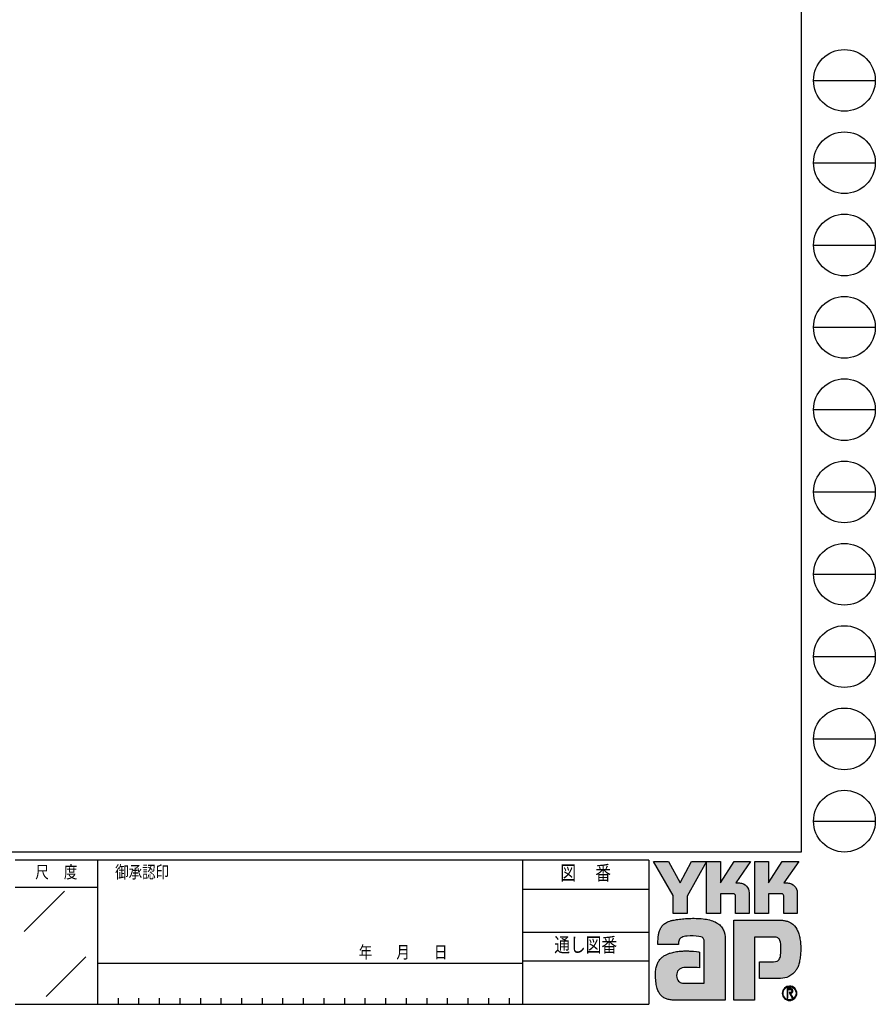
# Model space of a CAD drawing. Units: millimetres. Extents: x 250 to 8280, y 75 to 5795.
# Drawn here: x 6201 to 8280, y 75 to 2468 of the extents above; entities that cross this region are included whole.
import ezdxf
from ezdxf.enums import TextEntityAlignment as Align

# ---------------------------------------------------------------- set-up
doc = ezdxf.new("R2010")
doc.units = ezdxf.units.MM
doc.layers.add('FRAME', color=3, linetype='Continuous', lineweight=30)
doc.styles.add('text-b', font='extslim2.shx', dxfattribs={"width": 0.8, "bigfont": 'extfont2.shx'})

# ---------------------------------------------------------------- blocks, each defined once
blk = doc.blocks.new('YKKAPLOGO2')
at = {"linetype": 'ByBlock', "lineweight": -2}
h = blk.add_hatch(color=0, dxfattribs=at)
edge = h.paths.add_edge_path()
edge.add_arc((0.9812461011280433, 0.0499824917270516), 0.052247682266868, 44.93442000000285, 90.08535600000255)
edge.add_arc((0.981251923836983, 0.0498822017341042), 0.0523479811302912, 90.09156552177431, 179.923629932956)
edge.add_arc((0.9809328846447092, 0.0498254317724045), 0.0520290493277299, 179.8606450800952, 225.1439939985764)
edge.add_arc((0.981182429632507, 0.0498196496849136), 0.0522012751604403, 224.9453553885787, 269.9844512830166)
edge.add_arc((0.9811792300097124, 0.050077396889492), 0.0524590215891158, 269.9880223087077, 314.9377721061914)
edge.add_arc((0.9815325956150847, 0.0497387438479483), 0.0519697032490447, 314.9257166602815, 360.2350799932709)
edge.add_arc((0.9816606454465391, 0.050142436571853), 0.0518415658770913, 359.7894949650353, 405.1328750314316)
edge.add_line((1.018233057014969, 0.0868848734079987), (1.018233053760317, 0.0868848715586761))
edge = h.paths.add_edge_path(flags=16)
edge.add_arc((0.981079581235172, 0.0493341887890191), 0.0463068099741287, 224.628219000001, 270.1097310000005, ccw=False)
edge.add_arc((0.9807342041553679, 0.0497538398553533), 0.0463589784990285, 179.755127369646, 225.2972179378844, ccw=False)
edge.add_arc((0.9809239227464674, 0.0500508789395752), 0.0465483787867393, 134.8007046283088, 180.1217460165475, ccw=False)
edge.add_arc((0.9810596361753152, 0.0503149962965706), 0.0464574589880506, 89.86602478721397, 135.148996271344, ccw=False)
edge.add_arc((0.9812622969429565, 0.0499617493087367), 0.0468106734070266, 45.03107645709707, 90.11509058956278, ccw=False)
edge.add_arc((0.981293547655602, 0.0499467191359012), 0.0467992329513217, 0.0064280881064178175, 45.071149570043985, ccw=False)
edge.add_arc((0.9810938450353072, 0.0500264032564506), 0.0469989942184798, 270.09072013900766, 359.9092589945101, ccw=False)
edge.add_line((0.9811682615725004, 0.003027467952258), (0.9811682664664791, 0.0030274637384413))
edge = h.paths.add_edge_path(flags=0)
edge.add_arc((0.9880960047901233, 0.0667575003476461), 0.0099490639592777, -1.6106014017748862, 42.86139266983258, ccw=False)
edge.add_line((0.9980411381886808, 0.0664778660316308), (0.9976278936487631, 0.0632985204006893))
edge.add_line((0.9976278936487631, 0.0632985204006893), (0.9964901487985331, 0.0607922569440806))
edge.add_line((0.9964901487985331, 0.0607922569440806), (0.994782019904708, 0.0588825789182364))
edge.add_line((0.994782019904708, 0.0588825789182364), (0.9926597075445833, 0.0574928976529916))
edge.add_line((0.9926597075445833, 0.0574928976529916), (0.9902773968041707, 0.0565456167325202))
edge.add_line((0.9902773968041707, 0.0565456167325202), (0.9877882650237783, 0.0559631397409963))
edge.add_line((0.9877882650237783, 0.0559631397409963), (0.9853485127807349, 0.0556708934995745))
edge.add_line((0.9853485127807349, 0.0556708934995745), (0.9831123251610256, 0.0555902738467685))
edge.add_line((0.9831123251610256, 0.0555902738467685), (0.9772240672691997, 0.0555902738467685))
edge.add_line((0.9772240672691997, 0.0555902738467685), (0.9801959092207679, 0.0505354216158277))
edge.add_line((0.9801959092207679, 0.0505354216158277), (0.9996242378013644, 0.0171649318280731))
edge.add_line((0.9996242378013644, 0.0171649318280731), (1.007401011060178, 0.0171649318280731))
edge.add_line((1.007401011060178, 0.0171649318280731), (0.9886670192393635, 0.0492858169973337))
edge.add_line((0.9886670192393635, 0.0492858169973337), (0.9904204966878971, 0.0496344969957196))
edge.add_line((0.9904204966878971, 0.0496344969957196), (0.9920933544836222, 0.050076897340493))
edge.add_line((0.9920933544836222, 0.050076897340493), (0.9936805538982415, 0.0506120102859933))
edge.add_line((0.9936805538982415, 0.0506120102859933), (0.9951790716947746, 0.0512398358322206))
edge.add_line((0.9951790716947746, 0.0512398358322206), (0.9965818536536069, 0.0519603739791747))
edge.add_line((0.9965818536536069, 0.0519603739791747), (0.9978868842833974, 0.052773624726856))
edge.add_line((0.9978868842833974, 0.052773624726856), (0.999088117110209, 0.0536775725839445))
edge.add_line((0.999088117110209, 0.0536775725839445), (1.00017950566007, 0.0546732252960986))
edge.add_arc((0.9882915828757157, 0.0660031483906535), 0.0164222369199601, 316.3767372757107, 361.6565045120804)
edge.add_line((1.004706956826509, 0.0664778730591859), (1.004634749223265, 0.0682163192218598))
edge.add_line((1.004634749223265, 0.0682163192218598), (1.004417076160695, 0.0698922002545659))
edge.add_line((1.004417076160695, 0.0698922002545659), (1.004058318705705, 0.0715005623280472))
edge.add_line((1.004058318705705, 0.0715005623280472), (1.003557469112646, 0.0730333434770228))
edge.add_line((1.003557469112646, 0.0730333434770228), (1.002918558364155, 0.0744865127188522))
edge.add_line((1.002918558364155, 0.0744865127188522), (1.002140578714578, 0.0758520080882551))
edge.add_line((1.002140578714578, 0.0758520080882551), (1.001227561146553, 0.0771268063482509))
edge.add_line((1.001227561146553, 0.0771268063482509), (1.00017950566007, 0.0783028455335596))
edge.add_line((1.00017950566007, 0.0783028455335596), (0.9988059483253868, 0.0795171790539513))
edge.add_line((0.9988059483253868, 0.0795171790539513), (0.997280221396039, 0.0805753119970309))
edge.add_line((0.997280221396039, 0.0805753119970309), (0.9956103868372842, 0.081477244362799))
edge.add_line((0.9956103868372842, 0.081477244362799), (0.993803498868771, 0.0822189451686148))
edge.add_line((0.993803498868771, 0.0822189451686148), (0.9918656039644435, 0.0827994066688182))
edge.add_line((0.9918656039644435, 0.0827994066688182), (0.98980375634393, 0.0832156056264297))
edge.add_line((0.98980375634393, 0.0832156056264297), (0.9876250102268448, 0.0834675420414487))
edge.add_line((0.9876250102268448, 0.0834675420414487), (0.9853344043414956, 0.0835521926768953))
edge.add_line((0.9853344043414956, 0.0835521926768953), (0.962844544445581, 0.0835521926768953))
edge.add_line((0.962844544445581, 0.0835521926768953), (0.962844544445581, 0.0173866358732899))
edge.add_line((0.962844544445581, 0.0173866358732899), (0.9696417889227946, 0.0173866358732899))
edge.add_line((0.9696417889227946, 0.0173866358732899), (0.9696417889227946, 0.0768033199913668))
edge.add_line((0.9696417889227946, 0.0768033199913668), (0.9853344043414956, 0.0768033199913668))
edge.add_line((0.9853344043414956, 0.0768033199913668), (0.9869548593628945, 0.0767499094713828))
edge.add_line((0.9869548593628945, 0.0767499094713828), (0.988479578546589, 0.0765916934027507))
edge.add_line((0.988479578546589, 0.0765916934027507), (0.9899045309099419, 0.0763296795311311))
edge.add_line((0.9899045309099419, 0.0763296795311311), (0.9912256854702988, 0.0759658833478436))
edge.add_line((0.9912256854702988, 0.0759658833478436), (0.9924390112450328, 0.0755023203442086))
edge.add_line((0.9924390112450328, 0.0755023203442086), (0.9935404772514925, 0.0749399982658861))
edge.add_line((0.9935404772514925, 0.0749399982658861), (0.994525044761384, 0.0742799248585368))
edge.add_line((0.994525044761384, 0.0742799248585368), (0.9953886827920699, 0.0735251233591413))
edge = h.paths.add_edge_path()
edge.add_arc((0.2888696415236495, -0.1159034444774372), 0.7062400160724804, 87.51793533789117, 91.66438817798303, ccw=False)
edge.add_arc((0.2980441028128063, 0.0807829810969769), 0.5093412134494915, 81.92630775827178, 87.59083149003902, ccw=False)
edge.add_arc((0.3251265643207231, 0.2663792750138402), 0.3217817315889469, 73.67137372319672, 82.0594330221652, ccw=False)
edge.add_arc((0.3653003506711655, 0.4008374623326906), 0.1814537687132259, 60.60528288235503, 73.90849856205972, ccw=False)
edge.add_arc((0.3817474280854383, 0.4336364881657851), 0.1448155125235193, 52.173471518694726, 59.905419987328685, ccw=False)
edge.add_arc((0.3964566359849661, 0.4526771293389417), 0.1207551160809914, 43.55041761169451, 52.145605771503426, ccw=False)
edge.add_arc((0.4045599329898834, 0.4605085644747016), 0.1094863412068013, 34.48659260316282, 43.50182013356101, ccw=False)
edge.add_arc((0.4046164763654133, 0.4606754658774527), 0.1093452839783557, 25.589150532184817, 34.43128324084961, ccw=False)
edge.add_arc((0.3948873484272424, 0.4561168115891532), 0.1200891091210316, 17.430889992148195, 25.545905045019026, ccw=False)
edge.add_line((0.5094618416488244, 0.4920901299306787), (0.5136721488365371, 0.4750684358360138))
edge.add_line((0.5136721488365371, 0.4750684358360138), (0.5160574828139404, 0.4568463788105209))
edge.add_line((0.5160574828139404, 0.4568463788105209), (0.516810268822016, 0.4374301431778381))
edge.add_line((0.516810268822016, 0.4374301431778381), (0.516810268822016, 0))
edge.add_line((0.516810268822016, 0), (0.1588499406522026, 5e-16))
edge.add_arc((0.1573846152258218, 0.2756756466933351), 0.2756795410588051, 263.6848746649659, 270.30454692996716, ccw=False)
edge.add_arc((0.144751575922557, 0.1631788670443234), 0.1624759066448767, 253.691018885623, 263.74909316651605, ccw=False)
edge.add_arc((0.1298296342656863, 0.1119254163862797), 0.1090945150732202, 239.8785013092501, 253.6535482446689, ccw=False)
edge.add_arc((0.1216803205149821, 0.0971037955026249), 0.0921855666001412, 223.6420534782413, 239.6366294170112, ccw=False)
edge.add_arc((0.1315007229737249, 0.1057422376683652), 0.1052553969652856, 208.2977657543149, 223.355606159757, ccw=False)
edge.add_arc((0.1750281282756943, 0.1289080277864341), 0.1545631104473806, 196.3102007627962, 208.2099283034402, ccw=False)
edge.add_arc((0.2749937283998853, 0.1584394086296672), 0.2587992870372889, 187.8047148541562, 196.3697110093865, ccw=False)
edge.add_arc((0.4643239229115859, 0.185069681765108), 0.4499924705924881, 181.9094794174698, 187.8904176513078, ccw=False)
edge.add_arc((0.303006404324082, 0.1825310330579531), 0.2886938890442698, 174.5558801097798, 182.4727230497099, ccw=False)
edge.add_arc((0.2165045834468608, 0.1908157858970615), 0.2017962492913178, 164.9753667854606, 174.5673877291292, ccw=False)
edge.add_arc((0.1674695707098278, 0.2038900510662171), 0.1510482502902498, 153.891777935297, 164.9434116692619, ccw=False)
edge.add_arc((0.1451283838558344, 0.2146325454768658), 0.1262593665995702, 142.0468818398376, 153.8077060405064, ccw=False)
edge.add_arc((0.1408164618959296, 0.2177209774146268), 0.1209601121175584, 130.6022050713186, 141.944269337734, ccw=False)
edge.add_arc((0.1479387738203448, 0.2091589759802663), 0.1320961073216915, 120.6072426230107, 130.5308147201121, ccw=False)
edge.add_arc((0.1620041652577047, 0.185242139598837), 0.1598422074916906, 112.58837614452091, 120.5816154340441, ccw=False)
edge.add_arc((0.1809304914828644, 0.1397662104312182), 0.2090993483228371, 106.6130308198974, 112.5902350136696, ccw=False)
edge.add_arc((0.2106953306828905, 0.0397220418587114), 0.3134773965652422, 99.87193010640078, 106.59824860692831, ccw=False)
edge.add_arc((0.2273709020351266, -0.0542210431992852), 0.4088886023840902, 94.78469170294778, 99.9171141639502, ccw=False)
edge.add_arc((0.2354886371798975, -0.1476874386008425), 0.5027064830865261, 90.80098592879739, 94.81811646898808, ccw=False)
edge.add_arc((0.2367229485111748, -0.2172863637400388), 0.5723159218077685, 87.57779436069058, 90.82713927416393, ccw=False)
edge.add_line((0.2609106631357751, 0.3545182084836489), (0.2889841687203463, 0.3526656324718716))
edge.add_line((0.2889841687203463, 0.3526656324718716), (0.3110537986760067, 0.3501916168763852))
edge.add_line((0.3110537986760067, 0.3501916168763852), (0.3254907630022595, 0.3478738018582105))
edge.add_line((0.3254907630022595, 0.3478738018582105), (0.3306645292210905, 0.3464901670669263))
edge.add_line((0.3306645292210905, 0.3464901670669263), (0.3306645292210905, 0.2330190134880369))
edge.add_line((0.3306645292210905, 0.2330190134880369), (0.3142503679097697, 0.2347513282777073))
edge.add_line((0.3142503679097697, 0.2347513282777073), (0.2962490071838363, 0.2357258183310007))
edge.add_line((0.2962490071838363, 0.2357258183310007), (0.2778233855350113, 0.2361027152078691))
edge.add_line((0.2778233855350113, 0.2361027152078691), (0.2601384569463361, 0.2360462814509047))
edge.add_line((0.2601384569463361, 0.2360462814509047), (0.2443571599095455, 0.2357197718570402))
edge.add_line((0.2443571599095455, 0.2357197718570402), (0.2316434406620273, 0.2352844257318875))
edge.add_line((0.2316434406620273, 0.2352844257318875), (0.2231612454411695, 0.2349034978723786))
edge.add_line((0.2231612454411695, 0.2349034978723786), (0.2200755282300137, 0.2347412508211065))
edge.add_line((0.2200755282300137, 0.2347412508211065), (0.207246925977251, 0.23239723441577))
edge.add_line((0.207246925977251, 0.23239723441577), (0.1961849018665941, 0.2287260169761133))
edge.add_line((0.1961849018665941, 0.2287260169761133), (0.1868914713893767, 0.2237024048606348))
edge.add_line((0.1868914713893767, 0.2237024048606348), (0.1793676422912524, 0.2173032199191526))
edge.add_line((0.1793676422912524, 0.2173032199191526), (0.173611399080894, 0.2095042762558251))
edge.add_line((0.173611399080894, 0.2095042762558251), (0.1696247572496354, 0.2002834034661302))
edge.add_line((0.1696247572496354, 0.2002834034661302), (0.1674067090518097, 0.1896154079085665))
edge.add_line((0.1674067090518097, 0.1896154079085665), (0.1669592699787338, 0.1774771114329521))
edge.add_line((0.1669592699787338, 0.1774771114329521), (0.1683751526311416, 0.1641285124195865))
edge.add_line((0.1683751526311416, 0.1641285124195865), (0.171210948918598, 0.1530936974417548))
edge.add_line((0.171210948918598, 0.1530936974417548), (0.1752903033505803, 0.1441620476565018))
edge.add_line((0.1752903033505803, 0.1441620476565018), (0.1804368604365862, 0.1371229442208714))
edge.add_line((0.1804368604365862, 0.1371229442208714), (0.1864712414491225, 0.1317657682919078))
edge.add_line((0.1864712414491225, 0.1317657682919078), (0.1932170908976667, 0.1278778855353349))
edge.add_line((0.1932170908976667, 0.1278778855353349), (0.2004970455460628, 0.1252506925995168))
edge.add_line((0.2004970455460628, 0.1252506925995168), (0.2081327344124543, 0.1236715551501777))
edge.add_line((0.2081327344124543, 0.1236715551501777), (0.3657048535675898, 0.1236715551501777))
edge.add_line((0.3657048535675898, 0.1236715551501777), (0.3657048535675898, 0.4152113668644841))
edge.add_line((0.3657048535675898, 0.4152113668644841), (0.3657502021222949, 0.4209917959706796))
edge.add_line((0.3657502021222949, 0.4209917959706796), (0.3654488861699292, 0.4266422258867255))
edge.add_line((0.3654488861699292, 0.4266422258867255), (0.3647092008554362, 0.4320870756881156))
edge.add_line((0.3647092008554362, 0.4320870756881156), (0.3634404490693955, 0.4372517721960044))
edge.add_line((0.3634404490693955, 0.4372517721960044), (0.361550925956757, 0.4420637577228673))
edge.add_line((0.361550925956757, 0.4420637577228673), (0.3589489266624404, 0.4464474513441976))
edge.add_line((0.3589489266624404, 0.4464474513441976), (0.3555417385857254, 0.4503302953724703))
edge.add_line((0.3555417385857254, 0.4503302953724703), (0.3512396723628619, 0.4536367088831791))
edge.add_line((0.3512396723628619, 0.4536367088831791), (0.3419986446599642, 0.4572645932594526))
edge.add_line((0.3419986446599642, 0.4572645932594526), (0.3272230777919324, 0.4603382175226844))
edge.add_line((0.3272230777919324, 0.4603382175226844), (0.3083721874745489, 0.4626056452578552))
edge.add_line((0.3083721874745489, 0.4626056452578552), (0.2869061971692697, 0.4638159477956063))
edge.add_line((0.2869061971692697, 0.4638159477956063), (0.2642843225918874, 0.463719204212239))
edge.add_line((0.2642843225918874, 0.463719204212239), (0.2419667872037569, 0.4620654935840439))
edge.add_arc((0.2627474271121496, 0.2759832270415436), 0.1872390047949316, 96.3720746533219, 102.7534079932569)
edge.add_arc((0.2432356926092474, 0.3601517667406939), 0.1008406520402351, 102.4978957058443, 112.8463169705322)
edge.add_line((0.2040832325935312, 0.4530814281982582), (0.1971896242896928, 0.4491985969962049))
edge.add_line((0.1971896242896928, 0.4491985969962049), (0.1918072547192233, 0.4444571536655476))
edge.add_line((0.1918072547192233, 0.4444571536655476), (0.1877389854895031, 0.4389216067547505))
edge.add_line((0.1877389854895031, 0.4389216067547505), (0.1847842752141581, 0.4326554442403984))
edge.add_line((0.1847842752141581, 0.4326554442403984), (0.1827466134894856, 0.4257241695903961))
edge.add_line((0.1827466134894856, 0.4257241695903961), (0.1814274744204456, 0.4181922785269885))
edge.add_line((0.1814274744204456, 0.4181922785269885), (0.1806263166206845, 0.4101222512811007))
edge.add_line((0.1806263166206845, 0.4101222512811007), (0.180146629686486, 0.4015805990662971))
edge.add_line((0.180146629686486, 0.4015805990662971), (0.0318236001995264, 0.4012198261199901))
edge.add_line((0.0318236001995264, 0.4012198261199901), (0.0322559230877029, 0.4215057462573181))
edge.add_line((0.0322559230877029, 0.4215057462573181), (0.0330802590376483, 0.4442969221055926))
edge.add_arc((0.3020321980853672, 0.4289066620532453), 0.2693919182566671, 171.5562215410652, 176.7249302595971, ccw=False)
edge.add_arc((0.2107455970429363, 0.4425317232110217), 0.17709415161994, 163.4838524863008, 171.5798233267276, ccw=False)
edge.add_arc((0.1649421615459198, 0.4561195885300596), 0.1293177480461479, 152.2125045740734, 163.4864976584933, ccw=False)
edge.add_arc((0.1451536905954682, 0.4663523194625717), 0.1070409349827952, 138.0385215069419, 152.1201504079557, ccw=False)
edge.add_arc((0.1451383062552762, 0.4658517252465141), 0.1073648894358692, 122.60462867217839, 137.8343845030835, ccw=False)
edge.add_arc((0.159333815397397, 0.4428904968423212), 0.1343573613646242, 108.37420791968111, 122.4280899168763, ccw=False)
edge.add_arc((0.1818186920917547, 0.3629311161813025), 0.2173623681110479, 100.9315937394664, 107.3549899713762, ccw=False)
edge.add_arc((0.2552918981457934, 0.0064763052633642), 0.5813000368525687, 97.86054447666328, 101.37937906247248, ccw=False)
edge.add_arc((0.2897866337005366, -0.2331786216689409), 0.8234219014309108, 94.9020122383061, 97.95760039022957, ccw=False)
edge.add_arc((0.2921358874186389, -0.2523604021260669), 0.8427345608380448, 91.61689723320723, 94.94970856324022, ccw=False)
edge = h.paths.add_edge_path()
edge.add_arc((0.8231022365719143, 0.326062522114662), 0.2343449332086594, 339.22498221091587, 347.3145741352372, ccw=False)
edge.add_arc((0.9327593111015936, 0.2836029544882395), 0.1167601006921798, 326.2325061058077, 339.6193101912123, ccw=False)
edge.add_arc((0.8884076187676502, 0.3166572618900313), 0.172025259001961, 318.6736738685102, 325.2911172618525, ccw=False)
edge.add_arc((0.9056636716129601, 0.301522352935606), 0.1490723541492888, 311.5703269329227, 318.6624294560623, ccw=False)
edge.add_line((1.004578969224013, 0.1899950886899172), (0.9908901061654903, 0.1793555493433332))
edge.add_line((0.9908901061654903, 0.1793555493433332), (0.9766305050754203, 0.170991260364703))
edge.add_line((0.9766305050754203, 0.170991260364703), (0.9619083487273684, 0.1647492837461928))
edge.add_line((0.9619083487273684, 0.1647492837461928), (0.9468284426699938, 0.1604784576387912))
edge.add_line((0.9468284426699938, 0.1604784576387912), (0.9314986156889231, 0.1580276201934863))
edge.add_line((0.9314986156889231, 0.1580276201934863), (0.9160236733327922, 0.1572435940699476))
edge.add_line((0.9160236733327922, 0.1572435940699476), (0.7636192739225266, 0.1572435940699476))
edge.add_line((0.7636192739225266, 0.1572435940699476), (0.7636192739225266, 0.2769647862326279))
edge.add_line((0.7636192739225266, 0.2769647862326279), (0.8495598238138038, 0.2769647862326279))
edge.add_line((0.8495598238138038, 0.2769647862326279), (0.8654056165728363, 0.2771854825321845))
edge.add_line((0.8654056165728363, 0.2771854825321845), (0.879337700323386, 0.2785348539710262))
edge.add_line((0.879337700323386, 0.2785348539710262), (0.8912946025801844, 0.2820418088680883))
edge.add_arc((0.8774454935949675, 0.3132694942002916), 0.034160886272044, 293.9167198020605, 314.0937636770703)
edge.add_arc((0.872788935273078, 0.3173801215128744), 0.0403562445720156, 314.7809858171797, 333.9292818603018)
edge.add_arc((0.8428172084432192, 0.3319332131454714), 0.0736742794462156, 334.0067642612878, 347.3498910530277)
edge.add_arc((0.7610589872410767, 0.3508664150472065), 0.1575952041420177, 347.1430841970991, 355.4000769567)
edge.add_arc((0.5821453548684495, 0.3662422521737009), 0.3371670762823485, 355.2339044354762, 360.2919344246407)
edge.add_line((0.9193080545233552, 0.3679601841289399), (0.9191224912375237, 0.386849373007307))
edge.add_line((0.9191224912375237, 0.386849373007307), (0.9182215666174176, 0.403864150732029))
edge.add_line((0.9182215666174176, 0.403864150732029), (0.9160901845463545, 0.4188059956339747))
edge.add_line((0.9160901845463545, 0.4188059956339747), (0.9122164102290232, 0.4314753740724555))
edge.add_arc((0.8744583205688345, 0.4157153166626668), 0.0409151896530699, 22.65543833575849, 39.38165319252862)
edge.add_arc((0.8802151642354465, 0.4201169319022766), 0.0336736945824236, 39.80779662169855, 59.7537818176739)
edge.add_arc((0.8761143769198433, 0.4124141142770597), 0.0423948975675661, 60.2099075952312, 77.92418213913811)
edge.add_arc((0.8697976792645087, 0.3827578841939647), 0.0727163786707092, 77.94572257653994, 90.63794058773097)
edge.add_line((0.8689880599298625, 0.4554697556010117), (0.727519808887292, 0.4554697982388573))
edge.add_line((0.727519808887292, 0.4554697982388573), (0.727519808887292, 0))
edge.add_line((0.727519808887292, 0), (0.5792592596312572, 0))
edge.add_line((0.5792592596312572, 0), (0.5792592596312572, 0.5762864099340403))
edge.add_line((0.5792592596312572, 0.5762864099340403), (0.9238357176897098, 0.5762864099340398))
edge.add_arc((0.9182044986101962, 0.4177652914335401), 0.1586211071672713, 78.73197638228368, 87.96551099663088, ccw=False)
edge.add_arc((0.9228558631861302, 0.4415497763755467), 0.1343862513608244, 69.0303397675134, 78.69541395760581, ccw=False)
edge.add_arc((0.927191944134217, 0.4531125855842009), 0.1220375101878603, 59.39483710465089, 68.98849810507397, ccw=False)
edge.add_arc((0.9291962296410485, 0.4566353908046253), 0.1179850453546122, 50.30120407773393, 59.36159834971329, ccw=False)
edge.add_arc((0.9284659261183289, 0.4558067623478763), 0.1190890898894064, 42.05209438652213, 50.28551138205171, ccw=False)
edge.add_line((1.016893878338173, 0.5355733505718437), (1.02656430253218, 0.5233696853234531))
edge.add_line((1.02656430253218, 0.5233696853234531), (1.033807978336805, 0.5115458054937824))
edge.add_line((1.033807978336805, 0.5115458054937824), (1.038861822822094, 0.5008455620750889))
edge.add_arc((0.8696510532008808, 0.4219238188015519), 0.1867108087849701, 14.762666767432506, 25.004857483356773, ccw=False)
edge.add_arc((0.7551395843949523, 0.3907135097869998), 0.3053967288500879, 7.913901303101625, 14.95041339176612, ccw=False)
edge.add_arc((0.6407615023415933, 0.3740824421080009), 0.4209759537608216, 2.543761248856697, 8.0125134686524, ccw=False)
edge.add_arc((0.5752015653601033, 0.3706344277871104), 0.4866246141711114, -2.235807907604112, 2.606741948428123, ccw=False)
edge.add_arc((0.5939163264051242, 0.3694308797568436), 0.4678773855338832, 352.8936963416039, 357.82205712252266, ccw=False)
edge.add_arc((0.6917800944539579, 0.3566981730732821), 0.3691905806041192, 347.15165836895227, 352.9756549716377, ccw=False)
edge = h.paths.add_edge_path()
edge.add_arc((0.6195730833178592, 0.77095217117839), 0.0741171530377687, 78.2679820538109, 90.11215451062168, ccw=False)
edge.add_arc((0.6206354389486247, 0.7763468734841168), 0.0686191596028953, 66.1996322208181, 78.22058292401289, ccw=False)
edge.add_line((0.6483267810517752, 0.8391304592142573), (0.6603243360190886, 0.8322778665565833))
edge.add_line((0.6603243360190886, 0.8322778665565833), (0.6704834200183122, 0.8233421857886899))
edge.add_line((0.6704834200183122, 0.8233421857886899), (0.6786511985932254, 0.8127044226009285))
edge.add_line((0.6786511985932254, 0.8127044226009285), (0.6846755021491631, 0.8007434893614872))
edge.add_line((0.6846755021491631, 0.8007434893614872), (0.6884011378544636, 0.787841321675535))
edge.add_line((0.6884011378544636, 0.787841321675535), (0.6896779516057724, 0.7743768319112609))
edge.add_line((0.6896779516057724, 0.7743768319112609), (0.6896779516057724, 0.6254652789588208))
edge.add_line((0.6896779516057724, 0.6254652789588208), (0.5916636009611349, 0.6254652789588208))
edge.add_line((0.5916636009611349, 0.6254652789588208), (0.5916636009611284, 0.7524936349027119))
edge.add_arc((0.577758071202747, 0.7528387797302378), 0.0139098124650621, 358.5781712163345, 452.1682981404213)
edge.add_line((0.5772317947105762, 0.7667386328182018), (0.4829369139498851, 0.7667391275535451))
edge.add_line((0.4829369139498851, 0.7667391275535451), (0.4829369139498851, 0.6258260519051281))
edge.add_line((0.4829369139498851, 0.6258260519051281), (0.3824757568425696, 0.6258260519051281))
edge.add_line((0.3824757568425696, 0.6258260519051281), (0.3824757568425696, 1))
edge.add_line((0.3824757568425696, 1), (0.4829369139498851, 1))
edge.add_line((0.4829369139498851, 1), (0.4829369139498851, 0.8469294807084272))
edge.add_line((0.4829369139498851, 0.8469294807084272), (0.5817483914116496, 1))
edge.add_line((0.5817483914116496, 1), (0.6997594391891818, 1))
edge.add_line((0.6997594391891818, 1), (0.5938856801416015, 0.8450691822199269))
edge.add_line((0.5938856801416015, 0.8450691822199269), (0.5976385249797236, 0.8450691822199269))
edge.add_line((0.5976385249797236, 0.8450691822199269), (0.6017793518969773, 0.8450691822199269))
edge.add_line((0.6017793518969773, 0.8450691822199269), (0.606032038582495, 0.8450691822199269))
edge.add_line((0.606032038582495, 0.8450691822199269), (0.6101255014537234, 0.8450691822199269))
edge.add_line((0.6101255014537234, 0.8450691822199269), (0.6137846259454616, 0.8450691822199269))
edge.add_line((0.6137846259454616, 0.8450691822199269), (0.6167373207294795, 0.8450691822199269))
edge.add_line((0.6167373207294795, 0.8450691822199269), (0.6187094789862532, 0.8450691822199269))
edge.add_line((0.6187094789862532, 0.8450691822199269), (0.6194280016418655, 0.8450691822199269))
h.paths.add_polyline_path([(4e-16, 1), (0.1092325753326035, 1), (0.1912509791148641, 0.8454017382877518), (0.2730537253258682, 1), (0.3823638970743057, 1), (0.2422902735607242, 0.7507713975696423), (0.2422902735607242, 0.6257151998825196), (0.1426625221143093, 0.6257151998825196), (0.1426625221143093, 0.7541322293459956)])
edge = h.paths.add_edge_path()
edge.add_arc((0.9666439621569415, 0.7708198794699588), 0.0742494352910776, 78.2785069830033, 90.10825959996419, ccw=False)
edge.add_arc((0.9676674920936378, 0.776026900256392), 0.0689430858496549, 66.2482987955566, 78.2322632326792, ccw=False)
edge.add_line((0.995435965367719, 0.8391304736773918), (1.007468530019404, 0.8322778665565833))
edge.add_line((1.007468530019404, 0.8322778665565833), (1.017668931590689, 0.8233421857886899))
edge.add_line((1.017668931590689, 0.8233421857886899), (1.025877019992003, 0.8127044226009285))
edge.add_line((1.025877019992003, 0.8127044226009285), (1.031936594646044, 0.8007434893614872))
edge.add_line((1.031936594646044, 0.8007434893614872), (1.035688431738506, 0.787841321675535))
edge.add_line((1.035688431738506, 0.787841321675535), (1.036973307455103, 0.7743768319112609))
edge.add_line((1.036973307455103, 0.7743768319112609), (1.036973307455103, 0.6257151998825196))
edge.add_line((1.036973307455103, 0.6257151998825196), (0.938736245019588, 0.6257151998825196))
edge.add_line((0.938736245019588, 0.6257151998825196), (0.9387362450195812, 0.7524936349027116))
edge.add_arc((0.924895765899572, 0.7529045542786826), 0.0138465778084318, 358.2994062850051, 452.4345457850627)
edge.add_line((0.924307590207327, 0.7667386341671322), (0.830118394539618, 0.7667391275535451))
edge.add_line((0.830118394539618, 0.7667391275535451), (0.830118394539618, 0.6257151998825196))
edge.add_line((0.830118394539618, 0.6257151998825196), (0.729602819166666, 0.6257151998825196))
edge.add_line((0.729602819166666, 0.6257151998825196), (0.729602819166666, 1))
edge.add_line((0.729602819166666, 1), (0.830118394539618, 1))
edge.add_line((0.830118394539618, 1), (0.830118394539618, 0.8469294807084272))
edge.add_line((0.830118394539618, 0.8469294807084272), (0.9288210354700991, 1))
edge.add_line((0.9288210354700991, 1), (1.046833090993288, 1))
edge.add_line((1.046833090993288, 1), (0.9409583242000511, 0.8450691822199269))
edge.add_line((0.9409583242000511, 0.8450691822199269), (0.9447514788645772, 0.8450691822199269))
edge.add_line((0.9447514788645772, 0.8450691822199269), (0.9489104452037077, 0.8450691822199269))
edge.add_line((0.9489104452037077, 0.8450691822199269), (0.953166155126216, 0.8450691822199269))
edge.add_line((0.953166155126216, 0.8450691822199269), (0.9572515560321594, 0.8450691822199269))
edge.add_line((0.9572515560321594, 0.8450691822199269), (0.9608955643389949, 0.8450691822199269))
edge.add_line((0.9608955643389949, 0.8450691822199269), (0.9638321351924497, 0.8450691822199269))
edge.add_line((0.9638321351924497, 0.8450691822199269), (0.9657911927556412, 0.8450691822199269))
edge.add_line((0.9657911927556412, 0.8450691822199269), (0.9665036689373092, 0.8450691822199269))
at = {"color": 0, "linetype": 'ByBlock', "lineweight": -2}
blk.add_lwpolyline([(0, 1), (0.10923258, 1), (0.19125098, 0.84540174), (0.27305373, 1), (0.3823639, 1), (0.24229027, 0.7507714), (0.24229027, 0.6257152), (0.14266252, 0.6257152), (0.14266252, 0.75413223)], close=True, dxfattribs=at)
for points in [[(0.619428, 0.84506918, -0.05172601), (0.63464366, 0.84352097, -0.05249945), (0.64832678, 0.83913046), (0.66032434, 0.83227787), (0.67048342, 0.82334219), (0.6786512, 0.81270442), (0.6846755, 0.80074349), (0.68840114, 0.78784132), (0.68967795, 0.77437683), (0.68967795, 0.62546528), (0.5916636, 0.62546528), (0.5916636, 0.75249363, 0.4326875), (0.57723179, 0.76673863), (0.48293691, 0.76673913), (0.48293691, 0.62582605), (0.38247576, 0.62582605), (0.38247576, 1), (0.48293691, 1), (0.48293691, 0.84692948), (0.58174839, 1), (0.69975944, 1), (0.59388568, 0.84506918), (0.59763852, 0.84506918), (0.60177935, 0.84506918), (0.60603204, 0.84506918), (0.6101255, 0.84506918), (0.61378463, 0.84506918), (0.61673732, 0.84506918), (0.61870948, 0.84506918)], [(0.96650367, 0.84506918, -0.05166292), (0.98172808, 0.84352097, -0.05233762), (0.99543597, 0.83913047), (1.00746853, 0.83227787), (1.01766893, 0.82334219), (1.02587702, 0.81270442), (1.03193659, 0.80074349), (1.03568843, 0.78784132), (1.03697331, 0.77437683), (1.03697331, 0.6257152), (0.93873625, 0.6257152), (0.93873625, 0.75249363, 0.43551369), (0.92430759, 0.76673863), (0.83011839, 0.76673913), (0.83011839, 0.6257152), (0.72960282, 0.6257152), (0.72960282, 1), (0.83011839, 1), (0.83011839, 0.84692948), (0.92882104, 1), (1.04683309, 1), (0.94095832, 0.84506918), (0.94475148, 0.84506918), (0.94891045, 0.84506918), (0.95316616, 0.84506918), (0.95725156, 0.84506918), (0.96089556, 0.84506918), (0.96383214, 0.84506918), (0.96579119, 0.84506918)], [(0.26835692, 0.59003861, -0.01809429), (0.31945453, 0.589674, -0.02472118), (0.36957937, 0.58507573, -0.03661616), (0.41559428, 0.57518192, -0.05811151), (0.45436211, 0.5589307, -0.0337498), (0.47055885, 0.54802208, -0.03752118), (0.48397612, 0.53587651, -0.03935665), (0.494805, 0.5225012, -0.03860024), (0.50323655, 0.50790333, -0.03542324), (0.50946184, 0.49209013), (0.51367215, 0.47506844), (0.51605748, 0.45684638), (0.51681027, 0.43743014), (0.51681027, 0), (0.15884994, 0, -0.0288918), (0.12706078, 0.00166894, -0.04391483), (0.09912555, 0.00724078, -0.06017746), (0.07508215, 0.01756268, -0.06990303), (0.05496881, 0.03348185, -0.06579693), (0.03882378, 0.05584551, -0.05196907), (0.02668536, 0.0855009, -0.03738925), (0.01859178, 0.12329522, -0.02610269), (0.01458133, 0.17007569, -0.03455749), (0.01561475, 0.20992084, -0.04187754), (0.02160685, 0.2431283, -0.04825926), (0.03183361, 0.27036156, -0.05136137), (0.04557107, 0.29228414, -0.04952953), (0.06209521, 0.30955949, -0.04332683), (0.08068201, 0.32285115, -0.03489123), (0.10060749, 0.33282256, -0.02608639), (0.12114767, 0.34013724, -0.02935753), (0.15695074, 0.34855792, -0.02239816), (0.19326485, 0.35324266, -0.01752983), (0.22846111, 0.35496992, -0.01417889), (0.26091066, 0.35451821), (0.28898417, 0.35266563), (0.3110538, 0.35019162), (0.32549076, 0.3478738), (0.33066453, 0.34649017), (0.33066453, 0.23301901), (0.31425037, 0.23475133), (0.29624901, 0.23572582), (0.27782339, 0.23610272), (0.26013846, 0.23604628), (0.24435716, 0.23571977), (0.23164344, 0.23528443), (0.22316125, 0.2349035), (0.22007553, 0.23474125), (0.20724693, 0.23239723), (0.1961849, 0.22872602), (0.18689147, 0.2237024), (0.17936764, 0.21730322), (0.1736114, 0.20950428), (0.16962476, 0.2002834), (0.16740671, 0.18961541), (0.16695927, 0.17747711), (0.16837515, 0.16412851), (0.17121095, 0.1530937), (0.1752903, 0.14416205), (0.18043686, 0.13712294), (0.18647124, 0.13176577), (0.19321709, 0.12787789), (0.20049705, 0.12525069), (0.20813273, 0.12367156), (0.36570485, 0.12367156), (0.36570485, 0.41521137), (0.3657502, 0.4209918), (0.36544889, 0.42664223), (0.3647092, 0.43208708), (0.36344045, 0.43725177), (0.36155093, 0.44206376), (0.35894893, 0.44644745), (0.35554174, 0.4503303), (0.35123967, 0.45363671), (0.34199864, 0.45726459), (0.32722308, 0.46033822), (0.30837219, 0.46260565), (0.2869062, 0.46381595), (0.26428432, 0.4637192), (0.24196679, 0.46206549, 0.02785102), (0.2214134, 0.45860289, 0.04518422), (0.20408323, 0.45308143), (0.19718962, 0.4491986), (0.19180725, 0.44445715), (0.18773899, 0.43892161), (0.18478428, 0.43265544), (0.18274661, 0.42572417), (0.18142747, 0.41819228), (0.18062632, 0.41012225), (0.18014663, 0.4015806), (0.0318236, 0.40121983), (0.03225592, 0.42150575), (0.03308026, 0.44429692, -0.02255657), (0.03556037, 0.46846387, -0.03534004), (0.04095841, 0.49287703, -0.04923179), (0.05053698, 0.51640669, -0.06152013), (0.06555864, 0.53792319, -0.06655033), (0.08728593, 0.55629686, -0.06139861), (0.11698144, 0.57039805, -0.02803469), (0.14059877, 0.57634929, -0.01535502), (0.1757919, 0.58231438, -0.01333331), (0.21942366, 0.58723145, -0.01454316)], [(1.05172691, 0.27460083, -0.03531217), (1.04221016, 0.24294053, -0.05847747), (1.02982198, 0.21870488, -0.02888207), (1.01759184, 0.20306093, -0.03095502), (1.00457897, 0.18999509), (0.99089011, 0.17935555), (0.97663051, 0.17099126), (0.96190835, 0.16474928), (0.94682844, 0.16047846), (0.93149862, 0.15802762), (0.91602367, 0.15724359), (0.76361927, 0.15724359), (0.76361927, 0.27696479), (0.84955982, 0.27696479), (0.86540562, 0.27718548), (0.8793377, 0.27853485), (0.8912946, 0.28204181, 0.08826713), (0.90121582, 0.28873508, 0.08374516), (0.90903902, 0.29964435, 0.05828624), (0.91470309, 0.31579879, 0.03604352), (0.91814658, 0.33822766, 0.0220734), (0.91930805, 0.36796018), (0.91912249, 0.38684937), (0.91822157, 0.40386415), (0.91609018, 0.418806), (0.91221641, 0.43147537, 0.07311173), (0.90608318, 0.44167531, 0.08725118), (0.89717718, 0.44920658, 0.07744739), (0.88498364, 0.45387088, 0.05543693), (0.86898806, 0.45546976), (0.72751981, 0.4554698), (0.72751981, 0), (0.57925926, 0), (0.57925926, 0.57628641), (0.92383572, 0.57628641, -0.04031071), (0.94919888, 0.5733288, -0.04219686), (0.97094915, 0.56703563, -0.04188471), (0.98932356, 0.5581498, -0.03955404), (1.00455937, 0.54741462, -0.03594052), (1.01689388, 0.53557335), (1.0265643, 0.52336969), (1.03380798, 0.51154581), (1.03886182, 0.50084556, -0.04471976), (1.05019847, 0.46950067, -0.03071223), (1.05762774, 0.43276202, -0.02386646), (1.06132263, 0.39276638, -0.02113275), (1.06145573, 0.35165008, -0.02150735), (1.05819963, 0.31154946, -0.02541745)], [(1.01823305, 0.08688487, 0.1995971), (0.98116827, 0.10223012, 0.41335534), (0.92890399, 0.04995198, 0.20019794), (0.94423537, 0.01294299, 0.19908971), (0.98116826, -0.00238162, 0.19868444), (1.01823305, 0.012943, 0.20031601), (1.03350186, 0.04995197, 0.20047039), (1.01823306, 0.08688487)], [(0.98116827, 0.00302746, -0.2010974), (0.94812394, 0.01680349, -0.20137243), (0.93437565, 0.04995197, -0.20036901), (0.94812394, 0.08307984, -0.20019623), (0.98116827, 0.09677233, -0.19929348), (1.01434448, 0.08307984, -0.19920596), (1.02809278, 0.04995197, -0.41328625), (0.98116826, 0.00302747)], [(0.99538868, 0.07352512, -0.19651844), (0.99804114, 0.06647787), (0.99762789, 0.06329852), (0.99649015, 0.06079226), (0.99478202, 0.05888258), (0.99265971, 0.0574929), (0.9902774, 0.05654562), (0.98778827, 0.05596314), (0.98534851, 0.05567089), (0.98311233, 0.05559027), (0.97722407, 0.05559027), (0.98019591, 0.05053542), (0.99962424, 0.01716493), (1.00740101, 0.01716493), (0.98866702, 0.04928582), (0.9904205, 0.0496345), (0.99209335, 0.0500769), (0.99368055, 0.05061201), (0.99517907, 0.05123984), (0.99658185, 0.05196037), (0.99788688, 0.05277362), (0.99908812, 0.05367757), (1.00017951, 0.05467323, 0.20018169), (1.00470696, 0.06647787), (1.00463475, 0.06821632), (1.00441708, 0.0698922), (1.00405832, 0.07150056), (1.00355747, 0.07303334), (1.00291856, 0.07448651), (1.00214058, 0.07585201), (1.00122756, 0.07712681), (1.00017951, 0.07830285), (0.99880595, 0.07951718), (0.99728022, 0.08057531), (0.99561039, 0.08147724), (0.9938035, 0.08221895), (0.9918656, 0.08279941), (0.98980376, 0.08321561), (0.98762501, 0.08346754), (0.9853344, 0.08355219), (0.96284454, 0.08355219), (0.96284454, 0.01738664), (0.96964179, 0.01738664), (0.96964179, 0.07680332), (0.9853344, 0.07680332), (0.98695486, 0.07674991), (0.98847958, 0.07659169), (0.98990453, 0.07632968), (0.99122569, 0.07596588), (0.99243901, 0.07550232), (0.99354048, 0.07494), (0.99452504, 0.07427992)]]:
    blk.add_lwpolyline(points, format="xyb", close=True, dxfattribs=at)

msp = doc.modelspace()

# ---------------------------------------------------------------- linework, layer by layer
at = {"layer": 'FRAME'}
for p, q in [((8100.01980756, 5745), (8100.01980756, 445)), ((8100.01980756, 445), (300.01980756, 445)), ((6390.01980756, 425), (6190.01980756, 425)), ((7422.51980756, 425), (6390.01980756, 425)), ((6390.01980756, 425), (6390.01980756, 75)), ((7422.51980756, 425), (7422.51980756, 75)), ((7730.01980756, 425), (7422.51980756, 425)), ((7730.01980756, 425), (7730.01980756, 75)), ((7422.51980756, 250), (7730.01980756, 250)), ((6390.01980756, 175), (7422.51980756, 175)), ((6190.01980756, 75), (6390.01980756, 75)), ((6390.01980756, 75), (7422.51980756, 75)), ((7422.51980756, 75), (7730.01980756, 75))]:
    msp.add_line(p, q, dxfattribs=at)
at = {"layer": 'FRAME', "color": 94}
for p, q in [((8130.01980756, 2320), (8280.01980756, 2320)), ((8130.01980756, 2120), (8280.01980756, 2120)), ((8130.01980756, 1920), (8280.01980756, 1920)), ((8130.01980756, 1720), (8280.01980756, 1720)), ((8130.01980756, 1520), (8280.01980756, 1520)), ((8130.01980756, 1320), (8280.01980756, 1320)), ((8130.01980756, 1120), (8280.01980756, 1120)), ((8130.01980756, 920), (8280.01980756, 920)), ((8130.01980756, 720), (8280.01980756, 720)), ((8130.01980756, 520), (8280.01980756, 520)), ((6190.01980756, 360), (6390.01980756, 360)), ((6212.10456837, 251.70879605), (6310.03728372, 349.6415114)), ((7422.51980756, 355), (7730.01980756, 355)), ((6265.67175267, 94.01154682), (6361.89194622, 190.23174037)), ((7730.01980756, 180), (7422.51980756, 180)), ((6440.01980756, 90), (6440.01980756, 75)), ((6490.01980756, 90), (6490.01980756, 75)), ((6540.01980756, 90), (6540.01980756, 75)), ((6590.01980756, 90), (6590.01980756, 75)), ((6640.01980756, 90), (6640.01980756, 75)), ((6690.01980756, 90), (6690.01980756, 75)), ((6740.01980756, 90), (6740.01980756, 75)), ((6790.01980756, 90), (6790.01980756, 75)), ((6840.01980756, 90), (6840.01980756, 75)), ((6890.01980756, 90), (6890.01980756, 75)), ((6940.01980756, 90), (6940.01980756, 75)), ((6990.01980756, 90), (6990.01980756, 75)), ((7040.01980756, 90), (7040.01980756, 75)), ((7090.01980756, 90), (7090.01980756, 75)), ((7140.01980756, 90), (7140.01980756, 75)), ((7190.01980756, 90), (7190.01980756, 75)), ((7240.01980756, 90), (7240.01980756, 75)), ((7290.01980756, 90), (7290.01980756, 75)), ((7340.01980756, 90), (7340.01980756, 75)), ((7390.01980756, 90), (7390.01980756, 75))]:
    msp.add_line(p, q, dxfattribs=at)
at = {"layer": 'FRAME'}
for centre in [(8205.01980756, 2320), (8205.01980756, 2120), (8205.01980756, 1920), (8205.01980756, 1720), (8205.01980756, 1520), (8205.01980756, 1320), (8205.01980756, 1120), (8205.01980756, 920), (8205.01980756, 720), (8205.01980756, 520)]:
    msp.add_circle(centre, 75, dxfattribs=at)

# ---------------------------------------------------------------- block references
at = {"layer": 'FRAME', "color": 94, "xscale": 337, "yscale": 337, "zscale": 337}
msp.add_blockref('YKKAPLOGO2', (7741.01980756, 85), dxfattribs=at)

# ---------------------------------------------------------------- texts
at = {"layer": 'FRAME', "style": 'text-b', "width": 0.8}
for s, height, p in [('尺     度', 30, (6290.01980756, 392.5)), ('御承認印', 30, (6498.53814666, 392.5)), ('図\u3000 番', 35, (7576.26980756, 390)), ('通し図番', 35, (7576.26980756, 215))]:
    msp.add_text(s, height=height, dxfattribs=at).set_placement(p, align=Align.MIDDLE)
msp.add_text('年        月        日', height=30, dxfattribs=at).set_placement((7024.90689126, 186.78539668))

doc.saveas('drawing.dxf')
